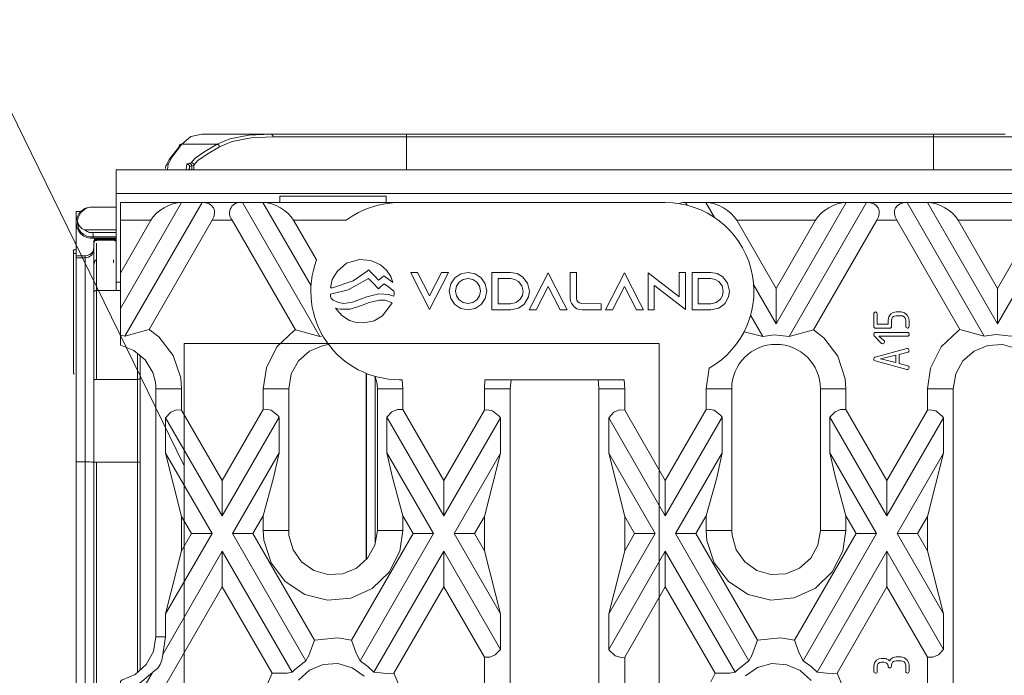
# Model space of a CAD drawing. Units: millimetres. Extents: x 1 to 1152, y 1 to 1319.
# Drawn here: x 4 to 5, y 7 to 7 of the extents above; entities that cross this region are included whole.
import ezdxf

# ---------------------------------------------------------------- set-up
doc = ezdxf.new("R2010")
doc.units = ezdxf.units.MM
doc.header["$LTSCALE"] = 5

msp = doc.modelspace()

# ---------------------------------------------------------------- linework, layer by layer
at = {"color": 7, "lineweight": 18}
for points in [[(4.04353, 7.1315), (4.16907, 7.1315), (4.36312, 6.73525)], [(4.34755, 7.00263), (4.34987, 7.00726), (4.35873, 7.01861), (4.35874, 7.01906), (4.35886, 7.01951), (4.35905, 7.01991), (4.35934, 7.02026), (4.35969, 7.02054), (4.36011, 7.02073), (4.36055, 7.02084), (4.36102, 7.02086), (4.36912, 7.02761), (4.37919, 7.02973), (4.40402, 7.02973), (4.40665, 7.02972), (4.40963, 7.02972), (4.41263, 7.02972), (4.41533, 7.02973), (4.41562, 7.02973), (4.44056, 7.02973), (4.45362, 7.02973), (4.46744, 7.02973), (4.48192, 7.02973), (4.49697, 7.02973), (4.51248, 7.02973), (4.52833, 7.02973), (4.54442, 7.02973), (4.56062, 7.02973), (4.56062, 7.02969), (4.56062, 7.02955), (4.56062, 7.02933), (4.56062, 7.02904), (4.56062, 7.02868), (4.56062, 7.02827), (4.56062, 7.02783), (4.56062, 7.02737), (5.02892, 7.02737), (5.02892, 6.99823)], [(4.44205, 7.02737), (4.44202, 7.02783), (4.44194, 7.02827), (4.4418, 7.02868), (4.44162, 7.02904), (4.4414, 7.02933), (4.44113, 7.02955), (4.44086, 7.02969), (4.44056, 7.02973), (4.42044, 7.02881), (4.40376, 7.02565), (4.39245, 7.02086), (4.36102, 7.02086), (4.35234, 7.00976), (4.34901, 7.00318)], [(4.56062, 6.99823), (4.56062, 7.02737), (4.54462, 7.02737), (4.52873, 7.02737), (4.51308, 7.02737), (4.49776, 7.02737), (4.48288, 7.02737), (4.46858, 7.02737), (4.45494, 7.02737), (4.44205, 7.02737), (4.42267, 7.02651), (4.40569, 7.02333), (4.39452, 7.01861)], [(4.41444, 7.02973), (4.41562, 7.02973)], [(5.19502, 7.01861), (5.18119, 7.02406), (5.16363, 7.0268), (5.14749, 7.02737), (5.13462, 7.02737), (5.12097, 7.02737), (5.10666, 7.02737), (5.0918, 7.02737), (5.07648, 7.02737), (5.06081, 7.02737), (5.04492, 7.02737), (5.02892, 7.02737), (5.02892, 7.02783), (5.02892, 7.02827), (5.02892, 7.02868), (5.02892, 7.02904), (5.02892, 7.02933), (5.02892, 7.02955), (5.02892, 7.02969), (5.02892, 7.02973), (4.56062, 7.02973)], [(5.02892, 7.02973), (5.04513, 7.02973), (5.06122, 7.02973), (5.07708, 7.02973), (5.09258, 7.02973)], [(4.36554, 7.00313), (4.36586, 7.00343), (4.3678, 7.00393), (4.36915, 7.00429), (4.36937, 7.0045), (4.37281, 7.00862), (4.38138, 7.01443), (4.39245, 7.02086), (4.39283, 7.02077), (4.39319, 7.02061), (4.39352, 7.02038), (4.39383, 7.02009), (4.39409, 7.01977), (4.3943, 7.0194), (4.39444, 7.01901), (4.39452, 7.01861), (4.38361, 7.01212), (4.3753, 7.00644), (4.37173, 7.00215), (4.37173, 6.99823)], [(4.34642, 6.99936), (4.34665, 7.00083), (4.34669, 7.00129), (4.34683, 7.00173), (4.34704, 7.00213), (4.34733, 7.0025), (4.34769, 7.00279), (4.34811, 7.00301), (4.34855, 7.00313), (4.34901, 7.00318), (4.34833, 6.99858), (4.34815, 6.99827), (4.34811, 6.99823)], [(4.36465, 6.99823), (4.36486, 6.99856), (4.36554, 7.00313), (4.36599, 7.00308), (4.36644, 7.00295), (4.36684, 7.00273), (4.3672, 7.00244), (4.36749, 7.00208), (4.36772, 7.00168), (4.36786, 7.00123), (4.3679, 7.00077), (4.36752, 6.99823)], [(4.3678, 7.00393), (4.36817, 7.00386), (4.36855, 7.0037), (4.36888, 7.00348), (4.36919, 7.00319), (4.36944, 7.00284), (4.36963, 7.00244), (4.36976, 7.00202), (4.36981, 7.00158), (4.36817, 7.00108), (4.3679, 7.00077), (4.3679, 6.99823)], [(4.36937, 7.0045), (4.36983, 7.00445), (4.37027, 7.00431), (4.37067, 7.00411), (4.37104, 7.00381), (4.37133, 7.00345), (4.37155, 7.00305), (4.37169, 7.00261), (4.37173, 7.00215), (4.37147, 7.00194), (4.36981, 7.00158), (4.36981, 6.99823)], [(7.30265, 6.97697), (8.23966, 6.97697), (8.23966, 6.99823), (4.30265, 6.99823), (4.30265, 6.97697), (5.23966, 6.97697), (5.33415, 6.97697), (6.22391, 6.97697), (6.3184, 6.97697), (7.20816, 6.97697), (7.30265, 6.97697), (7.30265, 6.97004)], [(4.30265, 6.97697), (4.30265, 6.89823)], [(4.54262, 6.96911), (4.54262, 6.97012), (4.54262, 6.97147), (4.54262, 6.97262), (4.54262, 6.97354), (4.54262, 6.97422), (4.54262, 6.97461), (4.54262, 6.97473), (4.44813, 6.97473), (4.44813, 6.97461), (4.44813, 6.97422), (4.44813, 6.97354), (4.44813, 6.97262), (4.44813, 6.97147), (4.44813, 6.97012), (4.44813, 6.96911)], [(4.30265, 6.93854), (4.28226, 6.93854), (4.28231, 6.93747), (4.27944, 6.93751), (4.27665, 6.93813), (4.27404, 6.93933), (4.27173, 6.94102), (4.26981, 6.94318), (4.2684, 6.94566), (4.26751, 6.9484), (4.26722, 6.95125), (4.26729, 6.95261), (4.26748, 6.95395), (4.26781, 6.95527), (4.26827, 6.95656), (4.26886, 6.95779), (4.26956, 6.95895), (4.27037, 6.96005), (4.2713, 6.96105), (4.27242, 6.96206), (4.27365, 6.96294), (4.27497, 6.96368), (4.27636, 6.96426), (4.27781, 6.9647), (4.2793, 6.96497), (4.2808, 6.96508), (4.28231, 6.96502)], [(4.30265, 6.96491), (4.2823, 6.96491), (4.28006, 6.96494), (4.27791, 6.96456), (4.27492, 6.96331), (4.27123, 6.96009), (4.26888, 6.95551), (4.26847, 6.95341), (4.26844, 6.9522), (4.26915, 6.94952), (4.27058, 6.94736), (4.27259, 6.94569), (4.27409, 6.94506), (4.27481, 6.94497), (4.30265, 6.94497)], [(4.2823, 6.96491), (4.28231, 6.96502), (4.30265, 6.96502)], [(4.31044, 6.85037), (4.37898, 6.96911), (4.3608, 6.96911), (4.35708, 6.9688), (4.35315, 6.9679), (4.34916, 6.96644), (4.34527, 6.96448), (4.34163, 6.96211), (4.33838, 6.95938), (4.33565, 6.95643), (4.33352, 6.95336), (4.3064, 6.95336), (4.3064, 6.90637)], [(4.3064, 6.95336), (4.3064, 6.95643), (4.3064, 6.95938), (4.3064, 6.96211), (4.3064, 6.96448), (4.3064, 6.96644), (4.3064, 6.9679), (4.3064, 6.9688), (4.3064, 6.96911), (4.3608, 6.96911), (4.3064, 6.87487), (4.3064, 6.90637), (4.33352, 6.95336)], [(4.38808, 6.95336), (4.38949, 6.95643), (4.39017, 6.95938), (4.39006, 6.96211), (4.38917, 6.96448), (4.38755, 6.96644), (4.38524, 6.9679), (4.38236, 6.9688), (4.37898, 6.96911), (4.41491, 6.96911), (4.48361, 6.85012)], [(4.46037, 6.95336), (4.45826, 6.95643), (4.45551, 6.95938), (4.45226, 6.96211), (4.44862, 6.96448), (4.44473, 6.96644), (4.44074, 6.9679), (4.43683, 6.9688), (4.43311, 6.96911), (4.55442, 6.96911)], [(4.81001, 6.96668), (4.80862, 6.96911), (4.80655, 6.969), (4.80465, 6.96868), (4.80291, 6.96813)], [(4.80862, 6.96911), (4.8268, 6.96911), (4.95136, 6.96911), (4.94763, 6.9688), (4.9437, 6.9679), (4.93972, 6.96644), (4.93583, 6.96448), (4.93219, 6.96211), (4.92894, 6.95938), (4.9262, 6.95643), (4.92408, 6.95336), (4.85408, 6.95336)], [(4.86922, 6.89563), (4.88908, 6.86123), (4.88908, 6.89273), (4.85408, 6.95336), (4.85195, 6.95643), (4.84922, 6.95938), (4.84597, 6.96211), (4.84233, 6.96448), (4.83844, 6.96644), (4.83445, 6.9679), (4.83052, 6.9688), (4.8268, 6.96911), (4.83451, 6.95576)], [(4.90084, 6.85012), (4.96954, 6.96911), (4.95136, 6.96911), (4.88908, 6.86123)], [(5.08592, 6.86123), (5.02365, 6.96911), (5.1482, 6.96911), (5.08592, 6.86123), (5.08592, 6.89273), (5.12092, 6.95336), (5.05092, 6.95336), (5.0488, 6.95643), (5.04606, 6.95938), (5.04281, 6.96211), (5.03917, 6.96448), (5.03529, 6.96644), (5.0313, 6.9679), (5.02737, 6.9688), (5.02365, 6.96911), (5.00547, 6.96911), (5.07401, 6.85037)], [(4.30029, 6.93711), (4.28533, 6.93711), (4.28533, 6.93747), (4.28455, 6.93733), (4.28386, 6.93695), (4.28333, 6.93636), (4.28302, 6.93562), (4.28297, 6.93511), (4.28297, 6.92959), (4.28252, 6.92698), (4.28124, 6.92468), (4.27926, 6.92291), (4.27681, 6.92191), (4.27509, 6.92172), (4.26722, 6.92172), (4.26722, 6.95125), (4.26722, 6.96105), (4.2713, 6.96105)], [(4.27481, 6.94497), (4.27555, 6.94431), (4.27636, 6.94375), (4.27723, 6.94326), (4.27815, 6.94288), (4.27911, 6.94262), (4.28008, 6.94245), (4.28106, 6.9424), (4.28206, 6.94245), (4.28206, 6.94234), (4.28209, 6.94193), (4.28216, 6.94066), (4.28222, 6.93961), (4.28224, 6.93887), (4.28226, 6.93854), (4.27934, 6.93859), (4.27651, 6.93931), (4.27391, 6.94066), (4.27169, 6.94256), (4.26995, 6.94491), (4.26881, 6.94761), (4.2683, 6.95048), (4.26847, 6.95341)], [(4.33205, 6.8563), (4.38808, 6.95336), (4.40583, 6.95336), (4.46199, 6.85605)], [(4.92408, 6.95336), (4.88908, 6.89273)], [(4.92245, 6.85605), (4.97863, 6.95336)], [(4.99637, 6.95336), (5.05241, 6.8563)], [(5.08592, 6.89273), (5.05092, 6.95336)], [(4.28206, 6.94245), (4.30265, 6.94245)], [(4.27509, 6.92172), (4.27509, 6.92), (4.27663, 6.92015), (4.27811, 6.92061), (4.27947, 6.92133), (4.28066, 6.92231), (4.28163, 6.9235), (4.28237, 6.92486), (4.28281, 6.92634), (4.28297, 6.92787), (4.28297, 6.92959)], [(4.30265, 6.93747), (4.30029, 6.93747), (4.28533, 6.93747), (4.28231, 6.93747)], [(4.28297, 6.93475), (4.28309, 6.93552), (4.28348, 6.93622), (4.28408, 6.93675), (4.28481, 6.93705), (4.28533, 6.93711)], [(4.28297, 6.93398), (4.28302, 6.93451), (4.28333, 6.93525), (4.28386, 6.93583), (4.28455, 6.93622), (4.28533, 6.93634), (4.30029, 6.93634), (4.30106, 6.93622), (4.30176, 6.93583), (4.30229, 6.93525), (4.30259, 6.93451), (4.30265, 6.93398)], [(4.28531, 6.93579), (4.2853, 6.93579), (4.28499, 6.93572), (4.28458, 6.93563), (4.28419, 6.93545), (4.28384, 6.93522), (4.28354, 6.93493), (4.28329, 6.93458), (4.28311, 6.93419), (4.28299, 6.93379), (4.28297, 6.93336)], [(4.28499, 6.93572), (4.2849, 6.93561), (4.28499, 6.93552), (4.28506, 6.9355), (4.28512, 6.93548), (4.28517, 6.93547), (4.2852, 6.93547), (4.28523, 6.93545), (4.28527, 6.93545), (4.28529, 6.93545), (4.2853, 6.93545), (4.28531, 6.93545), (4.28533, 6.93545), (4.28455, 6.93531), (4.28386, 6.93494), (4.28333, 6.93434), (4.28302, 6.93361), (4.28298, 6.93331), (4.28297, 6.93309)], [(4.30029, 6.93634), (4.30029, 6.93579), (4.28533, 6.93579), (4.28533, 6.93634)], [(4.28533, 6.93545), (4.28533, 6.93519)], [(4.28533, 6.93304), (4.28533, 6.93201), (4.28533, 6.93005), (4.28533, 6.92769), (4.28533, 6.92493), (4.28533, 6.92176), (4.28533, 6.9182)], [(4.30265, 6.93475), (4.30252, 6.93552), (4.30213, 6.93622), (4.30154, 6.93675), (4.3008, 6.93705), (4.30029, 6.93711), (4.30029, 6.93747), (4.30106, 6.93733), (4.30176, 6.93695), (4.30229, 6.93636), (4.30259, 6.93562), (4.30265, 6.93511)], [(4.30029, 6.93579), (4.30074, 6.93575), (4.30119, 6.93561), (4.30161, 6.93538), (4.30195, 6.93509), (4.30226, 6.93473), (4.30247, 6.93433), (4.30261, 6.93388), (4.30265, 6.93343)], [(4.26722, 6.92693), (4.26486, 6.92693), (4.26486, 6.92691), (4.26486, 6.92675), (4.26486, 6.9264), (4.26486, 6.92591), (4.26486, 6.92536), (4.26486, 6.9248), (4.26486, 6.9243), (4.26486, 6.92395), (4.26722, 6.92395)], [(4.26486, 6.92395), (4.26486, 6.91477), (4.26486, 6.90423), (4.26486, 6.89241), (4.26486, 6.87941), (4.26486, 6.86531), (4.26486, 6.85026), (4.26486, 6.83433), (4.26486, 6.81766), (4.26494, 6.81718), (4.2652, 6.81675), (4.26524, 6.81669)], [(4.26722, 6.92172), (4.26722, 6.92), (4.27509, 6.92), (4.27509, 6.91826), (4.27509, 6.91347), (4.27509, 6.90572), (4.27509, 6.89515), (4.27509, 6.88193), (4.27509, 6.86629), (4.27509, 6.8485), (4.27509, 6.82883), (4.27509, 6.80765), (4.27509, 6.78529), (4.27509, 6.76215), (4.27509, 6.73862), (4.27663, 6.73862), (4.27811, 6.73861), (4.27947, 6.73861), (4.28066, 6.73859), (4.28163, 6.73858), (4.28237, 6.73858), (4.28281, 6.73856), (4.28297, 6.73855), (4.28297, 6.76311), (4.28297, 6.78726), (4.28297, 6.81058), (4.28297, 6.83269), (4.28297, 6.8532), (4.28297, 6.87179), (4.28297, 6.88811), (4.28297, 6.90191), (4.28297, 6.91295), (4.28297, 6.92104), (4.28297, 6.92604), (4.28297, 6.92787)], [(4.26722, 6.92), (4.26722, 6.91826), (4.26722, 6.91347), (4.26722, 6.90572), (4.26722, 6.89515), (4.26722, 6.88193), (4.26722, 6.86629), (4.26722, 6.8485), (4.26722, 6.82883), (4.26722, 6.80765), (4.26722, 6.78529), (4.26722, 6.76215), (4.26722, 6.73862), (4.27509, 6.73862), (4.27509, 6.27031)], [(4.28297, 6.91358), (4.28313, 6.91531), (4.2837, 6.91694), (4.28442, 6.91784), (4.2848, 6.91808), (4.28508, 6.91818), (4.28533, 6.9182), (4.28533, 6.91545), (4.28533, 6.91252), (4.28533, 6.9094), (4.28533, 6.90609), (4.28533, 6.90258), (4.28533, 6.8989), (4.28533, 6.89502), (4.28533, 6.89095), (4.28533, 6.81204), (4.28455, 6.81201), (4.28387, 6.81194), (4.28334, 6.81183), (4.28304, 6.81169), (4.28297, 6.81159), (4.28297, 6.81158)], [(4.30029, 6.9182), (4.30029, 6.91559)], [(4.3064, 6.89823), (4.30265, 6.89823), (4.30265, 6.89109), (4.30249, 6.89105), (4.30184, 6.89101), (4.30148, 6.89101), (4.30098, 6.891), (4.30062, 6.891), (4.30029, 6.891), (4.29477, 6.891), (4.3064, 6.891)], [(4.28533, 6.89098), (4.28498, 6.89097), (4.28424, 6.89081), (4.28366, 6.89055), (4.2832, 6.89016), (4.28297, 6.88954), (4.28297, 6.88952)], [(4.28533, 6.89095), (4.30059, 6.89095), (4.30054, 6.89097), (4.30029, 6.89098)], [(4.29477, 6.891), (4.29477, 6.89098), (4.30029, 6.89098), (4.30029, 6.89097), (4.30029, 6.89095)], [(4.3064, 6.87487), (4.3064, 6.85122)], [(4.86642, 6.86897), (4.87731, 6.85012)], [(4.48638, 6.85073), (4.48361, 6.85012), (4.46199, 6.85605), (4.46058, 6.85513), (4.44559, 6.8408), (4.43613, 6.82222), (4.43331, 6.80375), (4.43787, 6.80375), (4.44199, 6.80375), (4.44566, 6.80375), (4.44884, 6.80375), (4.45148, 6.80375), (4.45356, 6.80375), (4.45506, 6.80375), (4.45598, 6.80375), (4.4582, 6.81679), (4.46462, 6.82836), (4.47448, 6.83713), (4.4867, 6.84216), (4.49156, 6.84295)], [(4.92847, 6.67776), (4.92847, 6.80375), (4.92938, 6.80375), (4.93088, 6.80375), (4.93297, 6.80375), (4.93562, 6.80375), (4.93879, 6.80375), (4.94245, 6.80375), (4.94659, 6.80375), (4.95113, 6.80375), (4.95049, 6.81261), (4.94408, 6.83248), (4.93151, 6.84902), (4.92245, 6.85605), (4.90084, 6.85012), (4.88736, 6.85156), (4.87731, 6.85012), (4.86065, 6.8543)], [(4.95113, 6.80375), (4.95113, 6.78525), (4.98749, 6.72226), (5.02359, 6.78476), (5.02359, 6.80375), (5.02634, 6.82209), (5.0358, 6.84081), (5.0508, 6.85525), (5.05241, 6.8563), (5.07401, 6.85037), (5.08451, 6.85186), (5.09784, 6.85037), (5.11944, 6.8563), (5.12783, 6.8499), (5.14072, 6.83348), (5.14748, 6.81361), (5.14826, 6.80375)], [(5.02359, 6.80375), (5.02841, 6.80375), (5.03274, 6.80375), (5.03656, 6.80375), (5.03981, 6.80375), (5.04247, 6.80375), (5.04447, 6.80375), (5.04581, 6.80375), (5.04648, 6.80375), (5.0487, 6.8168), (5.05513, 6.82838), (5.06498, 6.83716), (5.07719, 6.8422), (5.09034, 6.84294), (5.10284, 6.83937), (5.11355, 6.8319), (5.1213, 6.8212), (5.12508, 6.80852), (5.12537, 6.80375)], [(4.28297, 6.7385), (4.28301, 6.7385), (4.28315, 6.7385), (4.28336, 6.73848), (4.28366, 6.73848), (4.28401, 6.73848), (4.28442, 6.73848), (4.28487, 6.73848), (4.28533, 6.73848), (4.32155, 6.73848), (4.32155, 6.7479), (4.32155, 6.75729), (4.32155, 6.76665), (4.32155, 6.77594), (4.32155, 6.78513), (4.32155, 6.79425), (4.32155, 6.80322), (4.32155, 6.81204), (4.32155, 6.83519)], [(4.28533, 6.81204), (4.32155, 6.81204), (4.32231, 6.81206), (4.32301, 6.81213), (4.32354, 6.81225), (4.32384, 6.81238), (4.32391, 6.81248), (4.32391, 6.8125), (4.32391, 6.8332)], [(4.5247, 6.65187), (4.5247, 6.81745)], [(4.52511, 6.65225), (4.52511, 6.81729)], [(4.32391, 6.8125), (4.32391, 6.80361), (4.32391, 6.79458), (4.32391, 6.78543), (4.32391, 6.77616), (4.32391, 6.76681), (4.32391, 6.7574), (4.32391, 6.74795), (4.32391, 6.73848), (4.32387, 6.73848), (4.32373, 6.73848), (4.32351, 6.73848), (4.32322, 6.73848), (4.32286, 6.73848), (4.32245, 6.73848), (4.32201, 6.73848), (4.32155, 6.73848), (4.32155, 6.5517)], [(4.65358, 6.81162), (4.65279, 6.80375), (4.65212, 6.80375), (4.65077, 6.80375), (4.64876, 6.80375), (4.64612, 6.80375), (4.64287, 6.80375), (4.63905, 6.80375), (4.6347, 6.80375), (4.62988, 6.80375), (4.63038, 6.81162), (4.75406, 6.81162), (4.75456, 6.80375), (4.74974, 6.80375), (4.7454, 6.80375), (4.74158, 6.80375), (4.73833, 6.80375), (4.73569, 6.80375), (4.73367, 6.80375), (4.73234, 6.80375), (4.73167, 6.80375), (4.73138, 6.80852), (4.73087, 6.81162)], [(4.38786, 6.67501), (4.34666, 6.60365), (4.34666, 6.58327), (4.34483, 6.58327), (4.34319, 6.58327), (4.34176, 6.58327), (4.34056, 6.58327), (4.33956, 6.58327), (4.33881, 6.58327), (4.33827, 6.58327), (4.33797, 6.58327), (4.33797, 6.80375)], [(4.36087, 6.80375), (4.36087, 6.78476), (4.39695, 6.72226), (4.43331, 6.78525), (4.43331, 6.80375)], [(4.45598, 6.67776), (4.45598, 6.80375)], [(4.53477, 6.80375), (4.53477, 6.67776)], [(4.55742, 6.80375), (4.55742, 6.78525), (4.5938, 6.72226), (4.62988, 6.78476), (4.62988, 6.80375)], [(4.62988, 6.48879), (4.6347, 6.48879), (4.63905, 6.48879), (4.64287, 6.48879), (4.64612, 6.48879), (4.64876, 6.48879), (4.65077, 6.48879), (4.65212, 6.48879), (4.65279, 6.48879), (4.65279, 6.80375)], [(4.75456, 6.80375), (4.75456, 6.78476), (4.74981, 6.78484), (4.7449, 6.78273), (4.74036, 6.77786), (4.74036, 6.74637), (4.75456, 6.69027), (4.75456, 6.65975), (4.74036, 6.60365), (4.74036, 6.57216), (4.74058, 6.57184), (4.74623, 6.56645), (4.7513, 6.56502), (4.75456, 6.56526), (4.75456, 6.48879), (4.74974, 6.48879), (4.7454, 6.48879), (4.74158, 6.48879), (4.73833, 6.48879), (4.73569, 6.48879), (4.73367, 6.48879), (4.73234, 6.48879), (4.73167, 6.48879), (4.73167, 6.80375)], [(4.75456, 6.78476), (4.79065, 6.72226), (4.82702, 6.78525), (4.82702, 6.80375)], [(5.04648, 6.48879), (5.04648, 6.80375)], [(4.36087, 6.78476), (4.35612, 6.78484), (4.35119, 6.78273), (4.34666, 6.77786), (4.34666, 6.74637), (4.36087, 6.69027), (4.36087, 6.65975), (4.34666, 6.60365)], [(4.39695, 6.69076), (4.44752, 6.77836), (4.44613, 6.78023), (4.44041, 6.78465), (4.43522, 6.78548), (4.43331, 6.78525)], [(4.55742, 6.78525), (4.55269, 6.78533), (4.54776, 6.78322), (4.54323, 6.77836), (4.54323, 6.74686), (4.54811, 6.72487), (4.55742, 6.69076)], [(4.62988, 6.78476), (4.63208, 6.78501), (4.63724, 6.78405), (4.64295, 6.77943), (4.64409, 6.77786), (4.64409, 6.74637)], [(4.82702, 6.78525), (4.82891, 6.78548), (4.83411, 6.78465), (4.83984, 6.78023), (4.84122, 6.77836), (4.79065, 6.69076), (4.79065, 6.72226)], [(4.95113, 6.78525), (4.94638, 6.78533), (4.94147, 6.78322), (4.93692, 6.77836), (4.93692, 6.74686)], [(5.02359, 6.48879), (5.02359, 6.56526), (5.02833, 6.56519), (5.03326, 6.56729), (5.03779, 6.57216), (5.03779, 6.60365), (5.02359, 6.65975), (5.02359, 6.69027), (5.03779, 6.74637), (5.03779, 6.77786), (5.03666, 6.77943), (5.03094, 6.78405), (5.02579, 6.78501), (5.02359, 6.78476)], [(4.34666, 6.77786), (4.39695, 6.69076), (4.39695, 6.72226)], [(4.44752, 6.77836), (4.44752, 6.74686)], [(4.5938, 6.69076), (4.54323, 6.77836)], [(4.64409, 6.77786), (4.5938, 6.69076), (4.5938, 6.72226)], [(4.79065, 6.69076), (4.74036, 6.77786)], [(4.84122, 6.77836), (4.84122, 6.74686)], [(4.98749, 6.69076), (4.93692, 6.77836)], [(5.03779, 6.77786), (4.98749, 6.69076), (4.98749, 6.72226)], [(4.36087, 6.69027), (4.36967, 6.67501), (4.38786, 6.67501), (4.34666, 6.74637)], [(4.40604, 6.67501), (4.44752, 6.74686), (4.44258, 6.72459), (4.43331, 6.69076)], [(4.56652, 6.67501), (4.5847, 6.67501), (4.54323, 6.74686)], [(4.75456, 6.69027), (4.76337, 6.67501), (4.78156, 6.67501), (4.74036, 6.74637)], [(4.79974, 6.67501), (4.84122, 6.74686), (4.83629, 6.72459), (4.82702, 6.69076)], [(4.96023, 6.67501), (4.97841, 6.67501), (4.93692, 6.74686), (4.9418, 6.72487), (4.95113, 6.69076)], [(5.02359, 6.69027), (5.01477, 6.67501), (4.99659, 6.67501), (5.03779, 6.74637)], [(4.26722, 6.27031), (4.26722, 6.73862)], [(4.28297, 6.27025), (4.28297, 6.73855)], [(4.28533, 6.27018), (4.28533, 6.73848)], [(4.32391, 6.73848), (4.32391, 6.5538)], [(4.47886, 6.58038), (4.42423, 6.67501), (4.43331, 6.69076), (4.43331, 6.67776), (4.43394, 6.66904), (4.4403, 6.64916), (4.45286, 6.63256), (4.47029, 6.62101), (4.49044, 6.61591), (4.51119, 6.61776), (4.53017, 6.62638), (4.54515, 6.6407), (4.55462, 6.65929), (4.55742, 6.67776), (4.55742, 6.69076), (4.56652, 6.67501), (4.51188, 6.58038)], [(4.55772, 6.52029), (4.55772, 6.4438), (4.5938, 6.3813), (4.63805, 6.45794), (4.63215, 6.47215), (4.62988, 6.48879), (4.62988, 6.56526), (4.63463, 6.56519), (4.63955, 6.56729), (4.64409, 6.57216), (4.64409, 6.60365), (4.62988, 6.65975), (4.62988, 6.69027)], [(4.87256, 6.58038), (4.81792, 6.67501), (4.82702, 6.69076), (4.82702, 6.67776), (4.82767, 6.66877), (4.83413, 6.64891), (4.84676, 6.63238), (4.86424, 6.6209), (4.88441, 6.61588), (4.90513, 6.61783), (4.92409, 6.62652), (4.93901, 6.64091), (4.9484, 6.65955), (4.95113, 6.67776), (4.95113, 6.69076), (4.96023, 6.67501), (4.90559, 6.58038)], [(4.43331, 6.67776), (4.43787, 6.67776), (4.44199, 6.67776), (4.44566, 6.67776), (4.44884, 6.67776), (4.45148, 6.67776), (4.45356, 6.67776), (4.45506, 6.67776), (4.45598, 6.67776), (4.45622, 6.67341), (4.45987, 6.6607), (4.46751, 6.64993), (4.47824, 6.64229), (4.49086, 6.63863), (4.50405, 6.63934), (4.51627, 6.64437), (4.52613, 6.65315), (4.53255, 6.66472), (4.53477, 6.67776), (4.53567, 6.67776), (4.53719, 6.67776), (4.53927, 6.67776), (4.54191, 6.67776), (4.54508, 6.67776), (4.54876, 6.67776), (4.55288, 6.67776), (4.55742, 6.67776)], [(4.82702, 6.67776), (4.83156, 6.67776), (4.83569, 6.67776), (4.83937, 6.67776), (4.84254, 6.67776), (4.84517, 6.67776), (4.84727, 6.67776), (4.84877, 6.67776), (4.84969, 6.67776), (4.84992, 6.67341), (4.85356, 6.6607), (4.8612, 6.64993), (4.87195, 6.64229), (4.88456, 6.63863), (4.89774, 6.63934), (4.90997, 6.64437), (4.91983, 6.65315), (4.92624, 6.66472), (4.92847, 6.67776), (4.92938, 6.67776), (4.93088, 6.67776), (4.93297, 6.67776), (4.93562, 6.67776), (4.93879, 6.67776), (4.94245, 6.67776), (4.94659, 6.67776), (4.95113, 6.67776)], [(4.36967, 6.67501), (4.36087, 6.65975)], [(4.42423, 6.67501), (4.40604, 6.67501), (4.47131, 6.56197)], [(4.5847, 6.67501), (4.51944, 6.56197)], [(4.64409, 6.60365), (4.6029, 6.67501)], [(4.62988, 6.65975), (4.62108, 6.67501)], [(4.78156, 6.67501), (4.74036, 6.60365)], [(4.76337, 6.67501), (4.75456, 6.65975)], [(4.81792, 6.67501), (4.79974, 6.67501), (4.86501, 6.56197)], [(4.97841, 6.67501), (4.91315, 6.56197)], [(5.03779, 6.60365), (4.99659, 6.67501)], [(5.02359, 6.65975), (5.01477, 6.67501)], [(4.33797, 6.58327), (4.33574, 6.57022), (4.32933, 6.55863), (4.31948, 6.54986), (4.30824, 6.54505), (4.30819, 6.54504), (4.30812, 6.54501), (4.30802, 6.54498), (4.30777, 6.54488), (4.30717, 6.54454), (4.3064, 6.54348), (4.3064, 6.53887), (4.3064, 6.53534), (4.30761, 6.53602), (4.32413, 6.54252), (4.33484, 6.55169), (4.33552, 6.55212), (4.33958, 6.55551), (4.3419, 6.55877), (4.34333, 6.56247), (4.34405, 6.56743), (4.34405, 6.56765), (4.39695, 6.65926), (4.39695, 6.62776)], [(4.39695, 6.65926), (4.45899, 6.5518)], [(4.53176, 6.5518), (4.5938, 6.65926)], [(4.64409, 6.57216), (4.5938, 6.65926), (4.5938, 6.62776)], [(4.74036, 6.57216), (4.79065, 6.65926), (4.79065, 6.62776)], [(4.79065, 6.65926), (4.8527, 6.5518)], [(4.92545, 6.5518), (4.98749, 6.65926), (4.98749, 6.62776), (4.94326, 6.55112)], [(4.98749, 6.65926), (5.03779, 6.57216)], [(4.43304, 6.52029), (4.43304, 6.4438), (4.39695, 6.3813), (4.3258, 6.50454), (4.39695, 6.62776), (4.4412, 6.55112)], [(4.54955, 6.55112), (4.5938, 6.62776), (4.62988, 6.56526)], [(4.75456, 6.56526), (4.79065, 6.62776), (4.8349, 6.55112)], [(4.98749, 6.62776), (5.02359, 6.56526)], [(4.34405, 6.56765), (4.34666, 6.58327)], [(4.43587, 6.53888), (4.4412, 6.55112), (4.45459, 6.55093), (4.45899, 6.5518), (4.46101, 6.55398), (4.47131, 6.56197), (4.47381, 6.56677), (4.47886, 6.58038), (4.47891, 6.5804), (4.49972, 6.58247), (4.51188, 6.58038), (4.51601, 6.56872), (4.51944, 6.56197), (4.52638, 6.55709), (4.53176, 6.5518), (4.54622, 6.55058), (4.54955, 6.55112), (4.55556, 6.53654)], [(4.83117, 6.54337), (4.8349, 6.55112), (4.84809, 6.5509), (4.8527, 6.5518), (4.85476, 6.55404), (4.86501, 6.56197), (4.86751, 6.56677), (4.87256, 6.58038), (4.89315, 6.58248), (4.90559, 6.58038), (4.90969, 6.56877), (4.91315, 6.56197), (4.92038, 6.55684), (4.92545, 6.5518), (4.93991, 6.55058), (4.94326, 6.55112), (4.94915, 6.53693)], [(4.52301, 6.54843), (4.5123, 6.55591), (4.4998, 6.55948), (4.48663, 6.55875), (4.47442, 6.5537), (4.46458, 6.54493)], [(4.92013, 6.54461), (4.91037, 6.55348), (4.89849, 6.55858), (4.88542, 6.55955), (4.87267, 6.55615), (4.86177, 6.54875)], [(4.33484, 6.55169), (4.30762, 6.50454), (4.3258, 6.50454)]]:
    msp.add_lwpolyline(points, dxfattribs=at)
for points in [[(4.47583, 6.89508), (4.43311, 6.96911), (4.41491, 6.96911, 0.714679), (4.40583, 6.95336)], [(4.84969, 6.67776), (4.84969, 6.80375), (4.84877, 6.80375), (4.84727, 6.80375), (4.84517, 6.80375), (4.84254, 6.80375), (4.83937, 6.80375), (4.83569, 6.80375), (4.83156, 6.80375), (4.82702, 6.80375), (4.82977, 6.82202, 0.768771), (4.79065, 6.96911), (4.55442, 6.96911), (4.54811, 6.96884), (4.54181, 6.96808), (4.53562, 6.96681), (4.52954, 6.96506), (4.52361, 6.96281), (4.51788, 6.96011), (4.5124, 6.95694), (4.50719, 6.95336), (4.46037, 6.95336), (4.48073, 6.91809, 0.524027), (4.55442, 6.81162), (4.55692, 6.81162), (4.55742, 6.80375), (4.55288, 6.80375), (4.54876, 6.80375), (4.54508, 6.80375), (4.54191, 6.80375), (4.53927, 6.80375), (4.53719, 6.80375), (4.53567, 6.80375), (4.53477, 6.80375), (4.53452, 6.80811), (4.53298, 6.81459), (4.53298, 6.66729)]]:
    msp.add_lwpolyline(points, format="xyb", dxfattribs=at)
for points in [[(4.96954, 6.96911), (5.00547, 6.96911), (5.00209, 6.9688), (4.9992, 6.9679), (4.9969, 6.96644), (4.99527, 6.96448), (4.99438, 6.96211), (4.99427, 6.95938), (4.99495, 6.95643), (4.99637, 6.95336), (4.97863, 6.95336), (4.98005, 6.95643), (4.98072, 6.95938), (4.98062, 6.96211), (4.97973, 6.96448), (4.97811, 6.96644), (4.9758, 6.9679), (4.97291, 6.9688)], [(4.49323, 6.89331), (4.49358, 6.89327), (4.49386, 6.89326), (4.49449, 6.89331), (4.49501, 6.89338), (4.5133, 6.89958), (4.52586, 6.90819), (4.52645, 6.90872), (4.52706, 6.90926), (4.52773, 6.90858), (4.52815, 6.90813), (4.53245, 6.90362), (4.53591, 6.90005), (4.53851, 6.90233), (4.54041, 6.90401), (4.54497, 6.90062), (4.54855, 6.89795), (4.54663, 6.90347), (4.5429, 6.90898), (4.53747, 6.9138), (4.52909, 6.9177), (4.51877, 6.91862), (4.50745, 6.91512), (4.49894, 6.9079), (4.49477, 6.90077)], [(4.58122, 6.87406), (4.59805, 6.90705), (4.59186, 6.90705), (4.58122, 6.88623), (4.57059, 6.90705), (4.5644, 6.90705), (4.5673, 6.90138)], [(4.61536, 6.87376), (4.62183, 6.87506), (4.62712, 6.87865), (4.63069, 6.88394), (4.63199, 6.89041), (4.63069, 6.89688), (4.62712, 6.90218), (4.62183, 6.90575), (4.61536, 6.90705), (4.60888, 6.90575), (4.60359, 6.90218), (4.60002, 6.89688), (4.5987, 6.89041), (4.60002, 6.88394), (4.60359, 6.87865), (4.60888, 6.87506)], [(4.65324, 6.87376), (4.6603, 6.87534), (4.66495, 6.87866), (4.66551, 6.87923), (4.6659, 6.87966), (4.66905, 6.88533), (4.66984, 6.89041), (4.66822, 6.89756), (4.66383, 6.90318), (4.65895, 6.90598), (4.6532, 6.90701), (4.63661, 6.90705), (4.63661, 6.87376)], [(4.68656, 6.89458), (4.69719, 6.87376), (4.70338, 6.87376), (4.70048, 6.87943), (4.68656, 6.90676), (4.66973, 6.87376), (4.67592, 6.87376)], [(4.7117, 6.88362), (4.7117, 6.90701), (4.70617, 6.90701), (4.70617, 6.88423), (4.70651, 6.88156), (4.70726, 6.87961), (4.70952, 6.87654), (4.71202, 6.8748), (4.71454, 6.87393), (4.71663, 6.87372), (4.73352, 6.87372), (4.73352, 6.87925), (4.71606, 6.8793), (4.71429, 6.87987), (4.71288, 6.88101), (4.71212, 6.88222)], [(4.75444, 6.90676), (4.73761, 6.87376), (4.74381, 6.87376), (4.75444, 6.89458), (4.76506, 6.87376), (4.77126, 6.87376), (4.76836, 6.87943)], [(4.7753, 6.87372), (4.78084, 6.87372), (4.78084, 6.89536), (4.78124, 6.89505), (4.80859, 6.87397), (4.80859, 6.90701), (4.80306, 6.90705), (4.80306, 6.88526), (4.80266, 6.88558), (4.7753, 6.90665)], [(4.83105, 6.87376), (4.83811, 6.87534), (4.84276, 6.87866), (4.84333, 6.87925), (4.8437, 6.87966), (4.84686, 6.88533), (4.84765, 6.89041), (4.84602, 6.89756), (4.84163, 6.90318), (4.83676, 6.90598), (4.83101, 6.90701), (4.81441, 6.90705), (4.81441, 6.87376)], [(4.5128, 6.88056), (4.51994, 6.88316), (4.52551, 6.88536), (4.5362, 6.8879), (4.54486, 6.88727), (4.54742, 6.8865), (4.54951, 6.88577), (4.54972, 6.88762), (4.5498, 6.889), (4.54967, 6.8899), (4.54954, 6.89022), (4.54934, 6.89045), (4.54455, 6.89408), (4.54072, 6.89691), (4.53797, 6.89445), (4.53567, 6.89238), (4.53067, 6.89763), (4.5268, 6.90169), (4.50886, 6.89148), (4.49316, 6.88759), (4.49317, 6.88576), (4.4937, 6.88423), (4.49451, 6.88323), (4.49566, 6.88236), (4.50033, 6.8803), (4.50512, 6.87952)], [(4.61536, 6.90152), (4.61104, 6.90065), (4.60749, 6.89826), (4.60512, 6.89473), (4.60424, 6.89041), (4.60512, 6.88609), (4.60749, 6.88255), (4.61104, 6.88016), (4.61536, 6.8793), (4.61967, 6.88016), (4.6232, 6.88255), (4.62559, 6.88609), (4.62647, 6.89041), (4.62559, 6.89473), (4.6232, 6.89826), (4.61967, 6.90065)], [(4.6532, 6.90147), (4.64209, 6.90147), (4.64209, 6.87925), (4.6532, 6.87925), (4.65799, 6.88033), (4.66174, 6.88326), (4.66363, 6.88652), (4.66431, 6.89036), (4.66323, 6.89515), (4.6603, 6.8989), (4.65704, 6.90079)], [(4.84212, 6.89036), (4.84104, 6.89515), (4.83811, 6.8989), (4.83484, 6.90079), (4.83101, 6.90147), (4.8199, 6.90147), (4.8199, 6.87925), (4.83101, 6.87925), (4.8358, 6.88033), (4.83955, 6.88326), (4.84144, 6.88652)], [(4.53656, 6.88244), (4.52756, 6.88026), (4.52083, 6.8775), (4.51058, 6.87437), (4.50211, 6.87431), (4.49955, 6.87481), (4.49754, 6.87527), (4.5032, 6.86869), (4.50997, 6.86429), (4.51609, 6.86244), (4.52291, 6.86209), (4.53202, 6.864), (4.53947, 6.86841), (4.54802, 6.88004), (4.54173, 6.88237)], [(4.97597, 6.86998), (4.97608, 6.8707), (4.97647, 6.87134), (4.9769, 6.87172), (4.97744, 6.87191), (4.97815, 6.87165), (4.97867, 6.87112), (4.97892, 6.86997), (4.97892, 6.86091), (4.98865, 6.86091), (4.98865, 6.8645), (4.98927, 6.86759), (4.99116, 6.87013), (4.99327, 6.87145), (4.99572, 6.87191), (5.00016, 6.87191), (5.00323, 6.87118), (5.00567, 6.86916), (5.00687, 6.867), (5.00724, 6.86454), (5.00724, 6.85905), (5.00712, 6.85838), (5.00681, 6.85794), (5.00627, 6.85762), (5.00577, 6.85754), (5.00515, 6.85773), (5.00462, 6.85811), (5.00436, 6.85855), (5.00429, 6.85905), (5.00429, 6.86458), (5.0039, 6.86629), (5.00279, 6.86765), (5.00156, 6.86831), (5.00019, 6.86852), (4.99567, 6.86852), (4.99395, 6.86818), (4.99255, 6.86712), (4.99184, 6.86594), (4.99161, 6.86458), (4.99161, 6.85905), (4.99151, 6.85838), (4.99113, 6.85783), (4.99066, 6.85759), (4.99013, 6.85754), (4.97744, 6.85754), (4.97677, 6.85763), (4.97623, 6.85804), (4.97602, 6.85852), (4.97597, 6.85905)], [(4.33205, 6.8563), (4.34062, 6.84972), (4.35345, 6.83325), (4.36012, 6.81337), (4.36087, 6.80375), (4.35605, 6.80375), (4.3517, 6.80375), (4.34788, 6.80375), (4.34463, 6.80375), (4.34198, 6.80375), (4.33998, 6.80375), (4.33863, 6.80375), (4.33797, 6.80375), (4.33795, 6.80481), (4.33787, 6.80645), (4.33737, 6.81065), (4.33531, 6.81797), (4.32856, 6.82931), (4.31844, 6.83779), (4.30647, 6.84238), (4.3064, 6.84276), (4.3064, 6.84425), (4.3064, 6.85122), (4.31044, 6.85037)], [(4.97586, 6.85175), (4.97597, 6.85251), (4.97634, 6.85318), (4.97679, 6.85356), (4.97736, 6.85373), (5.00584, 6.85373), (5.00654, 6.85352), (5.00698, 6.85316), (5.0073, 6.85245), (5.00736, 6.85183), (5.00722, 6.85127), (5.00704, 6.85086), (5.00642, 6.85044), (5.00584, 6.85034), (4.98034, 6.85034), (4.98492, 6.84651), (4.9853, 6.8458), (4.98537, 6.84516), (4.98523, 6.8445), (4.98483, 6.84395), (4.98436, 6.84368), (4.98383, 6.84358), (4.98326, 6.84379), (4.98284, 6.84401), (4.97629, 6.8507), (4.97594, 6.85125)], [(4.36312, 6.1032), (4.78521, 6.1032), (4.78521, 6.84399), (4.36312, 6.84399)], [(5.00573, 6.83955), (5.00608, 6.83948), (5.0064, 6.8393), (5.00683, 6.83894), (5.00716, 6.83822), (5.00723, 6.83761), (5.00716, 6.83711), (5.00692, 6.83668), (5.00631, 6.83622), (4.99848, 6.83409), (4.99848, 6.82622), (5.00609, 6.82418), (5.00665, 6.82384), (5.00702, 6.82331), (5.00723, 6.82233), (5.00709, 6.82168), (5.00669, 6.82112), (5.00623, 6.82087), (5.0057, 6.82079), (5.00537, 6.82083), (4.97709, 6.82851), (4.97654, 6.82872), (4.97608, 6.82909), (4.97586, 6.8295), (4.9758, 6.82997), (4.97587, 6.83065), (4.97617, 6.83126), (4.97659, 6.83162), (4.97709, 6.83181), (5.00534, 6.8395)], [(4.98187, 6.83016), (4.99544, 6.82693), (4.99544, 6.83341)], [(4.62988, 6.69027), (4.62108, 6.67501), (4.6029, 6.67501), (4.64409, 6.74637)], [(5.00016, 6.56541), (5.00323, 6.56469), (5.00569, 6.56268), (5.00688, 6.56048), (5.00724, 6.55801), (5.00724, 6.55255), (5.00712, 6.55188), (5.00681, 6.55144), (5.00627, 6.55112), (5.00577, 6.55104), (5.00515, 6.55123), (5.00462, 6.55161), (5.00436, 6.55205), (5.00429, 6.55255), (5.00429, 6.55805), (5.00391, 6.55977), (5.0028, 6.56115), (5.00158, 6.56181), (5.0002, 6.56202), (4.9957, 6.56202), (4.99399, 6.5617), (4.99259, 6.5607), (4.99184, 6.55956), (4.99161, 6.55823), (4.99161, 6.55718), (4.99148, 6.55651), (4.99117, 6.55606), (4.99062, 6.55576), (4.99013, 6.55569), (4.98951, 6.55587), (4.98898, 6.55623), (4.98872, 6.55668), (4.98865, 6.55718), (4.98829, 6.55875), (4.98723, 6.55998), (4.98611, 6.56058), (4.98484, 6.56076), (4.98273, 6.56076), (4.98113, 6.56045), (4.97983, 6.55951), (4.97915, 6.55843), (4.97892, 6.55718), (4.97892, 6.55261), (4.9788, 6.55191), (4.97851, 6.55145), (4.97795, 6.55112), (4.97744, 6.55104), (4.97681, 6.55125), (4.97629, 6.55163), (4.97604, 6.55209), (4.97597, 6.55261), (4.97597, 6.55718), (4.97655, 6.56012), (4.97837, 6.56252), (4.9804, 6.56373), (4.98273, 6.56415), (4.98595, 6.56415), (4.98647, 6.564), (4.98715, 6.56384), (4.98763, 6.56361), (4.9889, 6.56283), (4.98973, 6.56202), (4.99097, 6.56359), (4.99266, 6.56469), (4.99572, 6.56541)]]:
    msp.add_lwpolyline(points, close=True, dxfattribs=at)
msp.add_arc((4.88908, 6.80374), 0.03939, 0.00258, 179.99742, dxfattribs=at)

doc.saveas('drawing.dxf')
